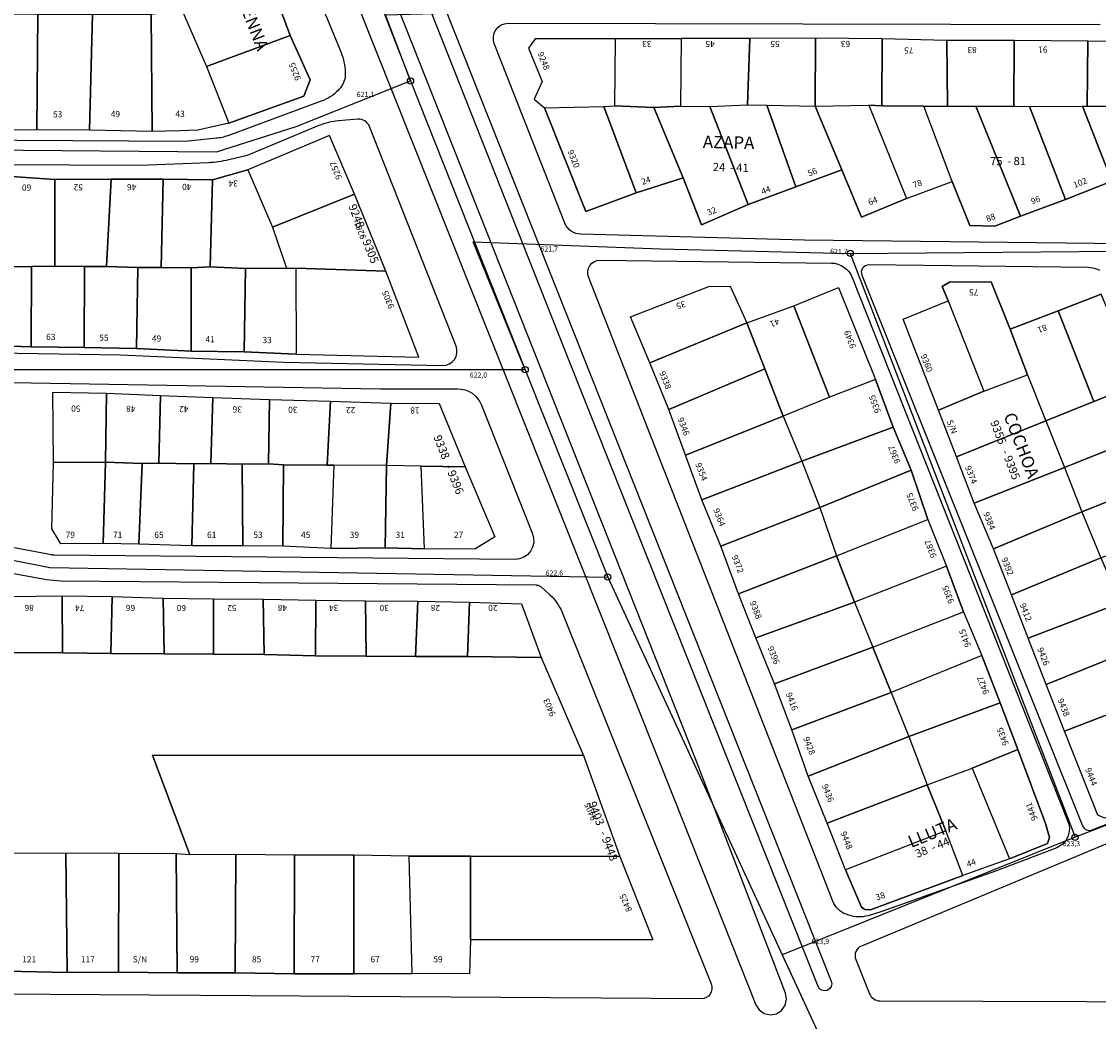
# Model space of a CAD drawing. Extents: x 349900 to 358900, y 6284200 to 6293338.
# Drawn here: x 352309 to 352572, y 6287361 to 6287605 of the extents above; entities that cross this region are included whole.
import ezdxf

# ---------------------------------------------------------------- set-up
doc = ezdxf.new("R2010")
doc.units = 0
doc.header["$MEASUREMENT"] = 0
doc.layers.get('0').update_dxf_attribs({"linetype": 'CONTINUOUS'})
for name, color, linetype in [('1010', 7, 'CONTINUOUS'), ('1400', 7, 'CONTINUOUS'), ('1500', 7, 'CONTINUOUS'), ('2000', 7, 'CONTINUOUS'), ('2510', 7, 'CONTINUOUS'), ('LIMITE_PREDIAL', 7, 'CONTINUOUS')]:
    doc.layers.add(name, color=color, linetype=linetype)

msp = doc.modelspace()

# ---------------------------------------------------------------- linework, layer by layer
at = {"color": 10}
for points in [[(352378, 6287657.7), (352404.1, 6287590.75)], [(352404.1, 6287590.75), (352398, 6287606.88), (352437.05, 6287607.9), (352571.65, 6287608.93)], [(352159.21, 6287577.94), (352165.45, 6287574.47), (352243.79, 6287574.47), (352356.8, 6287573.43), (352376.21, 6287579.67), (352404.1, 6287590.75)], [(352404.1, 6287590.75), (352432.03, 6287520.35)], [(352432.03, 6287520.35), (352419.34, 6287551.54), (352465, 6287549.83), (352511.24, 6287548.69)], [(352511.24, 6287548.69), (352576.31, 6287549.26)], [(352511.24, 6287548.69), (352566.01, 6287406.38)], [(352432.03, 6287520.35), (352291.77, 6287520.35), (352212.82, 6287521.59), (352124.34, 6287520.01)], [(352432.03, 6287520.35), (352452.14, 6287469.81)], [(352169.16, 6287479.17), (352284.23, 6287478.5), (352316.2, 6287472.11), (352452.14, 6287469.81)], [(352452.14, 6287469.81), (352503.07, 6287359.43)], [(352627.76, 6287416.44), (352622.85, 6287428.14), (352566.01, 6287406.38)], [(352566.01, 6287406.38), (352494.62, 6287377.74), (352503.07, 6287359.43)]]:
    msp.add_lwpolyline(points, dxfattribs=at)
at = {"layer": '1400', "color": 2}
for points in [[(352299.9, 6287634.45), (352313.7, 6287634.35), (352327.1, 6287634.25), (352337.4, 6287635.75), (352358.4, 6287644.25), (352363.8, 6287630.25), (352369.6, 6287615.85), (352374.8, 6287601.85), (352379.6, 6287591.05), (352378.1, 6287587.05), (352359.8, 6287580.45), (352352.3, 6287578.75), (352347.9, 6287578.55), (352341.1, 6287578.45), (352325.9, 6287578.75), (352313, 6287578.85), (352299.3, 6287578.75)], [(352583.6, 6287600.2), (352569.1, 6287600.4), (352551.2, 6287600.6), (352534.8, 6287600.6), (352519, 6287601), (352502.8, 6287601.2), (352486.8, 6287601.1), (352470, 6287601.1), (352454, 6287601), (352434.5, 6287601), (352432.8, 6287598.7), (352436.2, 6287590.6), (352434.2, 6287586.3), (352436.7, 6287584.2), (352446.8, 6287558.9), (352459.1, 6287563.5), (352470.5, 6287567.1), (352475, 6287555.7), (352486.4, 6287560.6), (352498, 6287564.9), (352509.18, 6287569.05), (352514, 6287557.5)], [(352299.05, 6287526.3), (352311.65, 6287525.9), (352324.55, 6287525.8), (352337.35, 6287525.5), (352350.65, 6287524.9), (352363.55, 6287524.7), (352376.25, 6287524.1), (352406.15, 6287523.4), (352398.05, 6287544.4), (352390.45, 6287563.1), (352384.35, 6287577.4), (352364.45, 6287569.1), (352355.85, 6287566.6), (352343.85, 6287566.8), (352331.15, 6287566.8), (352317.45, 6287566.7), (352305.75, 6287567.5)], [(352514, 6287557.5), (352524.9, 6287562.1), (352536.1, 6287566.2), (352540.4, 6287555.5), (352546.5, 6287555.3), (352552.7, 6287557.8), (352563.7, 6287561.8), (352575, 6287566.3)], [(352559, 6287443.6), (352554.6, 6287454.9), (352550.5, 6287465.5), (352546.1, 6287476.7), (352541.4, 6287487.8), (352537.1, 6287499.1), (352532.7, 6287510.5), (352524.1, 6287532.7), (352535.1, 6287537.1), (352533.6, 6287540.6), (352535.4, 6287541.7), (352545.6, 6287541.8), (352550.2, 6287530.2), (352561.9, 6287534.7), (352572.4, 6287538.8)], [(352457.7, 6287533.25), (352476.8, 6287540.65), (352482, 6287540.75), (352486, 6287531.75), (352497.5, 6287535.95), (352508.4, 6287540.35), (352517.4, 6287517.95), (352521.7, 6287506.35), (352526.1, 6287495.85), (352530.1, 6287483.85), (352534.7, 6287472.45), (352538.8, 6287461.35), (352543.3, 6287450.65), (352547.8, 6287439.15), (352552.1, 6287427.75), (352558.8, 6287409.75), (352559.8, 6287406.35), (352559.3, 6287404.85), (352550, 6287401.15), (352538.7, 6287397.05), (352516.2, 6287388.65), (352514.8, 6287388.75), (352514, 6287389.35), (352510.1, 6287398.45), (352505.6, 6287409.85), (352501, 6287421.25), (352497, 6287432.55), (352492.8, 6287443.75), (352488.2, 6287454.95), (352484, 6287465.75), (352479.7, 6287477.35), (352475.1, 6287488.65), (352471.1, 6287499.55), (352467, 6287510.65), (352462.4, 6287522.05), (352457.7, 6287533.25)], [(352316.9, 6287514.9), (352330, 6287514.6), (352343.2, 6287514.1), (352355.9, 6287513.6), (352369.7, 6287513.1), (352384.6, 6287512.7), (352399.3, 6287512.2), (352411.1, 6287512.1), (352417.4, 6287496.7), (352424.6, 6287479.6), (352419.8, 6287476.6), (352407.5, 6287476.7), (352397.9, 6287476.9), (352384.7, 6287476.8), (352373, 6287477.3), (352363.2, 6287477.4), (352350.8, 6287477.4), (352337.9, 6287477.8), (352329.2, 6287478), (352318.9, 6287477.9), (352316.7, 6287481.6), (352317.1, 6287497.7), (352316.9, 6287514.9)], [(352306.5, 6287465.1), (352319.2, 6287465.2), (352331.4, 6287465.1), (352343.8, 6287464.7), (352356.1, 6287464.5), (352368.2, 6287464.4), (352381, 6287464.2), (352393.1, 6287464), (352405.9, 6287463.9), (352418.5, 6287463.7), (352431.1, 6287463.3), (352435.9, 6287450.2), (352446.2, 6287426.3), (352455.1, 6287401.7), (352463.1, 6287381.4), (352418.7, 6287381.4), (352418.5, 6287373.1), (352404.5, 6287373.2), (352390.3, 6287373.1), (352375.7, 6287373.1), (352361.4, 6287373.3), (352347.2, 6287373.3), (352332.9, 6287373.5), (352320.4, 6287373.4), (352305.6, 6287373.7)], [(352573.3, 6287411), (352571.6, 6287411.8), (352563.4, 6287432.2), (352559, 6287443.6)]]:
    msp.add_lwpolyline(points, dxfattribs=at)
at = {"layer": '1500'}
for centre in [(352404.09, 6287590.75), (352511.23, 6287548.69), (352432.02, 6287520.35), (352452.13, 6287469.81), (352566, 6287406.38)]:
    msp.add_circle(centre, 0.759, dxfattribs=at)
at = {"layer": '2000', "color": 1}
for points in [[(352473.55, 6287425.5), (352339.15, 6287764.9), (352337.61, 6287767.5), (352335.58, 6287768.67), (352333.68, 6287769.13), (352332.18, 6287769.2), (352330.81, 6287769.11), (352329.25, 6287768.72), (352328.36, 6287767.34), (352328.61, 6287765.02), (352330.89, 6287761.21), (352331.94, 6287758.03), (352468.25, 6287415.9), (352488.22, 6287365.54), (352489.04, 6287364.28), (352490.28, 6287363.42), (352491.75, 6287363.1), (352493.24, 6287363.36), (352494.51, 6287364.17), (352495.37, 6287365.41), (352495.7, 6287366.88), (352495.45, 6287368.37), (352473.55, 6287425.5)], [(352506.61, 6287371.3), (352506.73, 6287370.64), (352506.59, 6287369.98), (352506.21, 6287369.43), (352505.64, 6287369.06), (352504.98, 6287368.94), (352504.32, 6287369.08), (352503.77, 6287369.46), (352503.4, 6287370.03), (352442.9, 6287522.1), (352358.4, 6287735.9), (352348.9, 6287759.5), (352348.78, 6287760.17), (352348.92, 6287760.83), (352349.3, 6287761.39), (352349.87, 6287761.76), (352350.54, 6287761.88), (352351.2, 6287761.74), (352351.76, 6287761.36), (352352.13, 6287760.79), (352506.61, 6287371.3)], [(352367, 6287646.75), (352386.95, 6287598.26), (352387.17, 6287597.68), (352387.38, 6287597.1), (352387.56, 6287596.5), (352387.72, 6287595.91), (352387.85, 6287595.3), (352387.97, 6287594.69), (352388.06, 6287594.08), (352388.13, 6287593.46), (352388.17, 6287592.94), (352388.2, 6287592.35), (352388.15, 6287591.77), (352388.05, 6287591.19), (352387.88, 6287590.63), (352387.66, 6287590.09), (352387.38, 6287589.58), (352387.04, 6287589.1), (352386.66, 6287588.66), (352386.44, 6287588.44), (352386, 6287588.01), (352385.54, 6287587.61), (352385.05, 6287587.23), (352384.55, 6287586.88), (352384.02, 6287586.56), (352383.48, 6287586.27), (352382.92, 6287586.01), (352382.35, 6287585.79), (352359.56, 6287577.39), (352359.22, 6287577.27), (352358.88, 6287577.17), (352358.54, 6287577.07), (352358.2, 6287576.99), (352357.85, 6287576.91), (352357.5, 6287576.85), (352357.15, 6287576.79), (352356.8, 6287576.75), (352349.2, 6287575.95), (352171.7, 6287577.05)], [(352690.8, 6287549.73), (352500.1, 6287551.9), (352445.59, 6287553.37), (352444.97, 6287553.43), (352444.36, 6287553.59), (352443.78, 6287553.83), (352443.24, 6287554.15), (352442.75, 6287554.55), (352442.32, 6287555.01), (352441.97, 6287555.53), (352441.7, 6287556.1), (352424.51, 6287599.83), (352424.28, 6287600.68), (352424.28, 6287601.57), (352424.48, 6287602.43), (352424.89, 6287603.21), (352425.47, 6287603.88), (352426.2, 6287604.38), (352427.02, 6287604.69), (352427.9, 6287604.8), (352571.6, 6287604.51), (352572.14, 6287604.55)], [(352147.75, 6287527), (352333.45, 6287524), (352373.25, 6287522.2), (352411.95, 6287521.4), (352412.78, 6287521.49), (352413.57, 6287521.77), (352414.26, 6287522.24), (352414.82, 6287522.86), (352415.21, 6287523.6), (352415.41, 6287524.41), (352415.4, 6287525.25), (352415.2, 6287526.06), (352394.1, 6287579.63), (352393.9, 6287580.03), (352393.64, 6287580.4), (352393.33, 6287580.72), (352392.97, 6287580.99), (352392.57, 6287581.19), (352392.14, 6287581.33), (352391.7, 6287581.4), (352391.25, 6287581.4), (352386.54, 6287581.01), (352385.92, 6287580.94), (352385.31, 6287580.86), (352384.7, 6287580.75), (352384.1, 6287580.61), (352383.5, 6287580.45), (352382.9, 6287580.27), (352382.32, 6287580.07), (352381.74, 6287579.84), (352364.25, 6287572.6), (352359.78, 6287571.5), (352359.17, 6287571.36), (352358.56, 6287571.23), (352357.95, 6287571.12), (352357.33, 6287571.02), (352356.71, 6287570.94), (352356.1, 6287570.88), (352355.47, 6287570.83), (352354.85, 6287570.8), (352338.15, 6287570.1), (352166.65, 6287570.9)], [(352546.6, 6287398.08), (352518.9, 6287388.25), (352515.6, 6287387.26), (352515.01, 6287387.12), (352514.42, 6287387.01), (352513.81, 6287386.96), (352513.21, 6287386.95), (352512.61, 6287386.99), (352512.01, 6287387.08), (352511.42, 6287387.21), (352510.85, 6287387.39), (352510.25, 6287387.61), (352509.71, 6287387.83), (352509.2, 6287388.12), (352508.72, 6287388.45), (352508.28, 6287388.84), (352507.88, 6287389.27), (352507.53, 6287389.74), (352507.23, 6287390.24), (352506.99, 6287390.78), (352447.48, 6287542.98), (352447.3, 6287543.68), (352447.3, 6287544.41), (352447.47, 6287545.12), (352447.81, 6287545.76), (352448.29, 6287546.31), (352448.89, 6287546.72), (352449.58, 6287546.97), (352450.3, 6287547.05), (352506.63, 6287546.35), (352507.44, 6287546.28), (352508.24, 6287546.09), (352508.99, 6287545.78), (352509.7, 6287545.37), (352510.33, 6287544.86), (352510.89, 6287544.26), (352511.35, 6287543.59), (352511.7, 6287542.85), (352564.29, 6287410.22), (352564.55, 6287409.29), (352564.63, 6287408.33), (352564.53, 6287407.38), (352564.24, 6287406.46), (352563.78, 6287405.61), (352563.17, 6287404.87), (352562.42, 6287404.26), (352561.58, 6287403.81), (352546.6, 6287398.08)], [(352572.05, 6287544.5), (352571.52, 6287544.76), (352570.96, 6287544.96), (352570.38, 6287545.1), (352569.79, 6287545.2), (352569.2, 6287545.23), (352515.8, 6287545.9), (352515.35, 6287545.85), (352514.92, 6287545.69), (352514.55, 6287545.44), (352514.25, 6287545.1), (352514.04, 6287544.69), (352513.93, 6287544.25), (352513.94, 6287543.8), (352514.06, 6287543.36), (352567.8, 6287409.2), (352567.97, 6287408.88), (352568.19, 6287408.6), (352568.47, 6287408.36), (352568.79, 6287408.19), (352569.13, 6287408.08), (352569.49, 6287408.04), (352569.85, 6287408.06), (352570.2, 6287408.16), (352618.2, 6287427.1)], [(352174.5, 6287519.5), (352396.8, 6287515.7), (352415.51, 6287515.7), (352416.45, 6287515.63), (352417.37, 6287515.42), (352418.25, 6287515.08), (352419.07, 6287514.61), (352419.81, 6287514.02), (352420.45, 6287513.33), (352420.99, 6287512.55), (352421.4, 6287511.7), (352433.81, 6287480.38), (352434.09, 6287479.29), (352434.1, 6287478.17), (352433.84, 6287477.08), (352433.32, 6287476.09), (352432.58, 6287475.25), (352431.66, 6287474.62), (352430.61, 6287474.23), (352429.5, 6287474.1), (352317.25, 6287475.14), (352317.17, 6287475.14), (352317.09, 6287475.14), (352317.01, 6287475.15), (352316.93, 6287475.15), (352316.84, 6287475.16), (352316.76, 6287475.17), (352316.68, 6287475.19), (352316.6, 6287475.2), (352284.5, 6287481.2)], [(352284, 6287475), (352315.4, 6287469.2), (352318.8, 6287468.9), (352434.69, 6287467.87), (352434.85, 6287467.86), (352435.02, 6287467.84), (352435.18, 6287467.8), (352435.34, 6287467.75), (352435.49, 6287467.68), (352435.63, 6287467.6), (352435.77, 6287467.51), (352435.9, 6287467.4), (352438.14, 6287465.37), (352438.59, 6287464.95), (352439.01, 6287464.5), (352439.4, 6287464.03), (352439.77, 6287463.54), (352440.1, 6287463.02), (352440.41, 6287462.49), (352440.69, 6287461.94), (352440.93, 6287461.38), (352477.36, 6287370.61), (352477.52, 6287369.99), (352477.53, 6287369.35), (352477.38, 6287368.72), (352477.09, 6287368.15), (352476.67, 6287367.67), (352476.14, 6287367.3), (352475.54, 6287367.07), (352474.9, 6287367), (351974.5, 6287370.3)], [(352619.26, 6287423.79), (352513.96, 6287379.86)], [(352513.96, 6287379.86), (352513.52, 6287379.63), (352513.14, 6287379.32), (352512.83, 6287378.94), (352512.6, 6287378.5), (352512.45, 6287378.03), (352512.4, 6287377.54), (352512.44, 6287377.05), (352512.58, 6287376.58), (352515.95, 6287368.2), (352516.13, 6287367.84), (352516.35, 6287367.51), (352516.63, 6287367.22), (352516.94, 6287366.97), (352517.28, 6287366.77), (352517.66, 6287366.63), (352518.05, 6287366.54), (352518.44, 6287366.51), (352644.45, 6287366.1)]]:
    msp.add_lwpolyline(points, dxfattribs=at)
at = {"layer": 'LIMITE_PREDIAL', "color": 4}
for points in [[(352348.4, 6287608.05), (352354.4, 6287594.25), (352374.8, 6287601.85), (352369.6, 6287615.85), (352348.4, 6287608.05)], [(352299.5, 6287607.15), (352313.3, 6287607.05), (352313, 6287578.85), (352299.3, 6287578.75), (352299.5, 6287607.15)], [(352313.3, 6287607.05), (352326.6, 6287607.05), (352325.9, 6287578.75), (352313, 6287578.85), (352313.3, 6287607.05)], [(352326.6, 6287607.05), (352340.9, 6287607.05), (352341.1, 6287578.45), (352325.9, 6287578.75), (352326.6, 6287607.05)], [(352340.9, 6287607.05), (352348.4, 6287608.05), (352354.4, 6287594.25), (352359.8, 6287580.45), (352352.3, 6287578.75), (352347.9, 6287578.55), (352341.1, 6287578.45), (352340.9, 6287607.05)], [(352354.4, 6287594.25), (352359.8, 6287580.45), (352378.1, 6287587.05), (352379.6, 6287591.05), (352374.8, 6287601.85), (352354.4, 6287594.25)], [(352454, 6287601), (352434.5, 6287601), (352432.8, 6287598.7), (352436.2, 6287590.6), (352434.2, 6287586.3), (352436.7, 6287584.2), (352451.2, 6287584.5), (352453.9, 6287584.7), (352454, 6287601)], [(352454, 6287601), (352470, 6287601.1), (352469.9, 6287584.6), (352463.4, 6287584.3), (352453.9, 6287584.7), (352454, 6287601)], [(352486.8, 6287601.1), (352470, 6287601.1), (352469.9, 6287584.6), (352477, 6287584.5), (352486.2, 6287584.9), (352486.8, 6287601.1)], [(352486.8, 6287601.1), (352486.2, 6287584.9), (352490.9, 6287584.8), (352502.7, 6287584.6), (352502.8, 6287601.2), (352486.8, 6287601.1)], [(352502.8, 6287601.2), (352502.7, 6287584.6), (352515.8, 6287584.8), (352518.9, 6287584.7), (352519, 6287601), (352502.8, 6287601.2)], [(352519, 6287601), (352518.9, 6287584.7), (352529.2, 6287584.6), (352534.9, 6287584.6), (352534.8, 6287600.6), (352519, 6287601)], [(352534.8, 6287600.6), (352534.9, 6287584.6), (352551.1, 6287584.6), (352551.2, 6287600.6), (352534.8, 6287600.6)], [(352551.2, 6287600.6), (352551.1, 6287584.6), (352554.9, 6287584.5), (352567.8, 6287584.6), (352569, 6287584.6), (352569.1, 6287600.4), (352551.2, 6287600.6)], [(352569.1, 6287600.4), (352569, 6287584.6), (352580.7, 6287584.6), (352583.5, 6287584.5), (352583.6, 6287600.2), (352569.1, 6287600.4)], [(352436.7, 6287584.2), (352451.2, 6287584.5), (352459.1, 6287563.5), (352446.8, 6287558.9), (352436.7, 6287584.2)], [(352451.2, 6287584.5), (352453.9, 6287584.7), (352463.4, 6287584.3), (352470.5, 6287567.1), (352459.1, 6287563.5), (352451.2, 6287584.5)], [(352463.4, 6287584.3), (352469.9, 6287584.6), (352477, 6287584.5), (352486.4, 6287560.6), (352475, 6287555.7), (352470.5, 6287567.1), (352463.4, 6287584.3)], [(352477, 6287584.5), (352486.2, 6287584.9), (352490.9, 6287584.8), (352498, 6287564.9), (352486.4, 6287560.6), (352477, 6287584.5)], [(352490.9, 6287584.8), (352502.7, 6287584.6), (352509.18, 6287569.05), (352498, 6287564.9), (352490.9, 6287584.8)], [(352502.7, 6287584.6), (352515.8, 6287584.8), (352524.9, 6287562.1), (352514, 6287557.5), (352509.18, 6287569.05), (352502.7, 6287584.6)], [(352529.2, 6287584.6), (352518.9, 6287584.7), (352515.8, 6287584.8), (352524.9, 6287562.1), (352536.1, 6287566.2), (352529.2, 6287584.6)], [(352536.1, 6287566.2), (352529.2, 6287584.6), (352541.8, 6287584.6), (352552.7, 6287557.8), (352546.5, 6287555.3), (352540.4, 6287555.5), (352536.1, 6287566.2)], [(352552.7, 6287557.8), (352541.8, 6287584.6), (352551.1, 6287584.6), (352554.9, 6287584.5), (352563.7, 6287561.8), (352552.7, 6287557.8)], [(352563.7, 6287561.8), (352554.9, 6287584.5), (352567.8, 6287584.6), (352575, 6287566.3), (352563.7, 6287561.8)], [(352579.7, 6287554.3), (352575, 6287566.3), (352567.8, 6287584.6), (352580.7, 6287584.6), (352591, 6287558), (352579.7, 6287554.3)], [(352364.45, 6287569.1), (352370.45, 6287555.1), (352390.45, 6287563.1), (352384.35, 6287577.4), (352364.45, 6287569.1)], [(352305.75, 6287567.5), (352317.45, 6287566.7), (352317.45, 6287545.6), (352311.75, 6287545.5), (352305.55, 6287545.4), (352305.75, 6287567.5)], [(352355.85, 6287566.6), (352364.45, 6287569.1), (352370.45, 6287555.1), (352373.85, 6287545.1), (352363.85, 6287545), (352355.25, 6287545.4), (352355.85, 6287566.6)], [(352317.45, 6287566.7), (352331.15, 6287566.8), (352330.05, 6287545.5), (352324.65, 6287545.5), (352317.45, 6287545.6), (352317.45, 6287566.7)], [(352331.15, 6287566.8), (352343.85, 6287566.8), (352343.35, 6287545.3), (352337.65, 6287545.3), (352330.05, 6287545.5), (352331.15, 6287566.8)], [(352343.85, 6287566.8), (352355.85, 6287566.6), (352355.25, 6287545.4), (352350.65, 6287545.2), (352343.35, 6287545.3), (352343.85, 6287566.8)], [(352370.45, 6287555.1), (352373.85, 6287545.1), (352376.15, 6287545.1), (352398.05, 6287544.4), (352390.45, 6287563.1), (352370.45, 6287555.1)], [(352299.25, 6287545.8), (352305.55, 6287545.4), (352311.75, 6287545.5), (352311.65, 6287525.9), (352299.05, 6287526.3), (352299.25, 6287545.8)], [(352311.75, 6287545.5), (352317.45, 6287545.6), (352324.65, 6287545.5), (352324.55, 6287525.8), (352311.65, 6287525.9), (352311.75, 6287545.5)], [(352324.65, 6287545.5), (352330.05, 6287545.5), (352337.65, 6287545.3), (352337.35, 6287525.5), (352324.55, 6287525.8), (352324.65, 6287545.5)], [(352337.65, 6287545.3), (352343.35, 6287545.3), (352350.65, 6287545.2), (352350.65, 6287524.9), (352337.35, 6287525.5), (352337.65, 6287545.3)], [(352350.65, 6287545.2), (352355.25, 6287545.4), (352363.85, 6287545), (352363.55, 6287524.7), (352350.65, 6287524.9), (352350.65, 6287545.2)], [(352363.85, 6287545), (352373.85, 6287545.1), (352376.15, 6287545.1), (352376.25, 6287524.1), (352363.55, 6287524.7), (352363.85, 6287545)], [(352376.15, 6287545.1), (352376.25, 6287524.1), (352406.15, 6287523.4), (352398.05, 6287544.4), (352376.15, 6287545.1)], [(352533.6, 6287540.6), (352535.1, 6287537.1), (352543.8, 6287515.1), (352554.4, 6287519.1), (352550.2, 6287530.2), (352545.6, 6287541.8), (352535.4, 6287541.7), (352533.6, 6287540.6)], [(352486, 6287531.75), (352462.4, 6287522.05), (352457.7, 6287533.25), (352476.8, 6287540.65), (352482, 6287540.75), (352486, 6287531.75)], [(352497.5, 6287535.95), (352508.4, 6287540.35), (352517.4, 6287517.95), (352506.2, 6287513.65), (352497.5, 6287535.95)], [(352572.4, 6287538.8), (352561.9, 6287534.7), (352570.6, 6287512.6), (352581.5, 6287516.9), (352572.4, 6287538.8)], [(352486, 6287531.75), (352497.5, 6287535.95), (352506.2, 6287513.65), (352494.9, 6287509.05), (352490.4, 6287520.55), (352486, 6287531.75)], [(352524.1, 6287532.7), (352535.1, 6287537.1), (352543.8, 6287515.1), (352532.7, 6287510.5), (352524.1, 6287532.7)], [(352550.2, 6287530.2), (352554.4, 6287519.1), (352558.9, 6287507.9), (352570.6, 6287512.6), (352561.9, 6287534.7), (352550.2, 6287530.2)], [(352486, 6287531.75), (352490.4, 6287520.55), (352467, 6287510.65), (352462.4, 6287522.05), (352486, 6287531.75)], [(352490.4, 6287520.55), (352494.9, 6287509.05), (352471.1, 6287499.55), (352467, 6287510.65), (352490.4, 6287520.55)], [(352494.9, 6287509.05), (352499.4, 6287498.05), (352521.7, 6287506.35), (352517.4, 6287517.95), (352506.2, 6287513.65), (352494.9, 6287509.05)], [(352532.7, 6287510.5), (352543.8, 6287515.1), (352554.4, 6287519.1), (352558.9, 6287507.9), (352537.1, 6287499.1), (352532.7, 6287510.5)], [(352316.9, 6287514.9), (352330, 6287514.6), (352329.8, 6287497.8), (352317.1, 6287497.7), (352316.9, 6287514.9)], [(352581.5, 6287516.9), (352570.6, 6287512.6), (352558.9, 6287507.9), (352563.4, 6287496.5), (352586.1, 6287505.6), (352581.5, 6287516.9)], [(352330, 6287514.6), (352343.2, 6287514.1), (352342.8, 6287497.6), (352338.7, 6287497.5), (352329.8, 6287497.8), (352330, 6287514.6)], [(352343.2, 6287514.1), (352355.9, 6287513.6), (352355.4, 6287497.5), (352351.3, 6287497.4), (352342.8, 6287497.6), (352343.2, 6287514.1)], [(352355.9, 6287513.6), (352369.7, 6287513.1), (352369.5, 6287497.4), (352363.1, 6287497.3), (352355.4, 6287497.5), (352355.9, 6287513.6)], [(352369.7, 6287513.1), (352384.6, 6287512.7), (352383.8, 6287497.1), (352373.1, 6287497.2), (352369.5, 6287497.4), (352369.7, 6287513.1)], [(352384.6, 6287512.7), (352399.3, 6287512.2), (352398.2, 6287497), (352385.4, 6287497.1), (352383.8, 6287497.1), (352384.6, 6287512.7)], [(352399.3, 6287512.2), (352411.1, 6287512.1), (352417.4, 6287496.7), (352406.7, 6287496.8), (352398.2, 6287497), (352399.3, 6287512.2)], [(352494.9, 6287509.05), (352499.4, 6287498.05), (352475.1, 6287488.65), (352471.1, 6287499.55), (352494.9, 6287509.05)], [(352537.1, 6287499.1), (352558.9, 6287507.9), (352563.4, 6287496.5), (352541.4, 6287487.8), (352537.1, 6287499.1)], [(352499.4, 6287498.05), (352503.8, 6287486.75), (352526.1, 6287495.85), (352521.7, 6287506.35), (352499.4, 6287498.05)], [(352586.1, 6287505.6), (352563.4, 6287496.5), (352567.7, 6287485.7), (352590.5, 6287494.8), (352586.1, 6287505.6)], [(352317.1, 6287497.7), (352329.8, 6287497.8), (352329.2, 6287478), (352318.9, 6287477.9), (352316.7, 6287481.6), (352317.1, 6287497.7)], [(352329.8, 6287497.8), (352338.7, 6287497.5), (352337.9, 6287477.8), (352329.2, 6287478), (352329.8, 6287497.8)], [(352338.7, 6287497.5), (352342.8, 6287497.6), (352351.3, 6287497.4), (352350.8, 6287477.4), (352337.9, 6287477.8), (352338.7, 6287497.5)], [(352351.3, 6287497.4), (352355.4, 6287497.5), (352363.1, 6287497.3), (352363.2, 6287477.4), (352350.8, 6287477.4), (352351.3, 6287497.4)], [(352363.1, 6287497.3), (352369.5, 6287497.4), (352373.1, 6287497.2), (352373, 6287477.3), (352363.2, 6287477.4), (352363.1, 6287497.3)], [(352373.1, 6287497.2), (352383.8, 6287497.1), (352385.4, 6287497.1), (352384.7, 6287476.8), (352373, 6287477.3), (352373.1, 6287497.2)], [(352384.7, 6287476.8), (352397.9, 6287476.9), (352398.2, 6287497), (352385.4, 6287497.1), (352384.7, 6287476.8)], [(352397.9, 6287476.9), (352407.5, 6287476.7), (352406.7, 6287496.8), (352398.2, 6287497), (352397.9, 6287476.9)], [(352406.7, 6287496.8), (352417.4, 6287496.7), (352424.6, 6287479.6), (352419.8, 6287476.6), (352407.5, 6287476.7), (352406.7, 6287496.8)], [(352499.4, 6287498.05), (352503.8, 6287486.75), (352479.7, 6287477.35), (352475.1, 6287488.65), (352499.4, 6287498.05)], [(352541.4, 6287487.8), (352563.4, 6287496.5), (352567.7, 6287485.7), (352546.1, 6287476.7), (352541.4, 6287487.8)], [(352526.1, 6287495.85), (352503.8, 6287486.75), (352507.9, 6287474.95), (352530.1, 6287483.85), (352526.1, 6287495.85)], [(352590.5, 6287494.8), (352567.7, 6287485.7), (352572.3, 6287474.5), (352595.1, 6287483.3), (352590.5, 6287494.8)], [(352503.8, 6287486.75), (352507.9, 6287474.95), (352484, 6287465.75), (352479.7, 6287477.35), (352503.8, 6287486.75)], [(352507.9, 6287474.95), (352530.1, 6287483.85), (352534.7, 6287472.45), (352512.3, 6287463.65), (352507.9, 6287474.95)], [(352546.1, 6287476.7), (352567.7, 6287485.7), (352572.3, 6287474.5), (352550.5, 6287465.5), (352546.1, 6287476.7)], [(352507.9, 6287474.95), (352512.3, 6287463.65), (352488.2, 6287454.95), (352484, 6287465.75), (352507.9, 6287474.95)], [(352550.5, 6287465.5), (352572.3, 6287474.5), (352577.1, 6287463.5), (352554.6, 6287454.9), (352550.5, 6287465.5)], [(352534.7, 6287472.45), (352512.3, 6287463.65), (352516.7, 6287452.75), (352538.8, 6287461.35), (352534.7, 6287472.45)], [(352306.5, 6287465.1), (352319.2, 6287465.2), (352319.3, 6287451.3), (352306.8, 6287451.4), (352306.5, 6287465.1)], [(352319.2, 6287465.2), (352331.4, 6287465.1), (352331.1, 6287451.2), (352319.3, 6287451.3), (352319.2, 6287465.2)], [(352331.4, 6287465.1), (352343.8, 6287464.7), (352344.1, 6287451.1), (352331.1, 6287451.2), (352331.4, 6287465.1)], [(352343.8, 6287464.7), (352356.1, 6287464.5), (352356.1, 6287451), (352344.1, 6287451.1), (352343.8, 6287464.7)], [(352356.1, 6287464.5), (352368.2, 6287464.4), (352368.4, 6287450.9), (352356.1, 6287451), (352356.1, 6287464.5)], [(352368.2, 6287464.4), (352381, 6287464.2), (352380.9, 6287450.6), (352368.4, 6287450.9), (352368.2, 6287464.4)], [(352381, 6287464.2), (352393.1, 6287464), (352393.3, 6287450.5), (352380.9, 6287450.6), (352381, 6287464.2)], [(352393.1, 6287464), (352405.9, 6287463.9), (352405.3, 6287450.4), (352393.3, 6287450.5), (352393.1, 6287464)], [(352405.9, 6287463.9), (352418.5, 6287463.7), (352418, 6287450.4), (352405.3, 6287450.4), (352405.9, 6287463.9)], [(352418.5, 6287463.7), (352431.1, 6287463.3), (352435.9, 6287450.2), (352418, 6287450.4), (352418.5, 6287463.7)], [(352512.3, 6287463.65), (352516.7, 6287452.75), (352492.8, 6287443.75), (352488.2, 6287454.95), (352512.3, 6287463.65)], [(352554.6, 6287454.9), (352577.1, 6287463.5), (352581.3, 6287452.6), (352559, 6287443.6), (352554.6, 6287454.9)], [(352516.7, 6287452.75), (352538.8, 6287461.35), (352543.3, 6287450.65), (352521.2, 6287441.65), (352516.7, 6287452.75)], [(352516.7, 6287452.75), (352521.2, 6287441.65), (352497, 6287432.55), (352492.8, 6287443.75), (352516.7, 6287452.75)], [(352559, 6287443.6), (352581.3, 6287452.6), (352585.9, 6287441), (352574.4, 6287436.5), (352563.4, 6287432.2), (352559, 6287443.6)], [(352306.8, 6287451.4), (352319.3, 6287451.3), (352331.1, 6287451.2), (352344.1, 6287451.1), (352356.1, 6287451), (352368.4, 6287450.9), (352380.9, 6287450.6), (352393.3, 6287450.5), (352405.3, 6287450.4), (352418, 6287450.4), (352435.9, 6287450.2), (352446.2, 6287426.3), (352341.2, 6287426.4), (352350.3, 6287402.1), (352347, 6287402.3), (352333, 6287402.4), (352320.1, 6287402.5), (352305.8, 6287402.4)], [(352543.3, 6287450.65), (352521.2, 6287441.65), (352525.5, 6287430.95), (352547.8, 6287439.15), (352543.3, 6287450.65)], [(352521.2, 6287441.65), (352525.5, 6287430.95), (352501, 6287421.25), (352497, 6287432.55), (352521.2, 6287441.65)], [(352547.8, 6287439.15), (352525.5, 6287430.95), (352530, 6287419.15), (352540.9, 6287423.25), (352552.1, 6287427.75), (352547.8, 6287439.15)], [(352563.4, 6287432.2), (352574.4, 6287436.5), (352583.1, 6287414.9), (352573.3, 6287411), (352571.6, 6287411.8), (352563.4, 6287432.2)], [(352501, 6287421.25), (352525.5, 6287430.95), (352530, 6287419.15), (352505.6, 6287409.85), (352501, 6287421.25)], [(352446.2, 6287426.3), (352455.1, 6287401.7), (352418.7, 6287401.8), (352403.8, 6287401.8), (352390.3, 6287402), (352388.3, 6287402), (352375.8, 6287402), (352361.5, 6287402.2), (352350.3, 6287402.1), (352341.2, 6287426.4), (352446.2, 6287426.3)], [(352552.1, 6287427.75), (352540.9, 6287423.25), (352550, 6287401.15), (352559.3, 6287404.85), (352559.8, 6287406.35), (352558.8, 6287409.75), (352552.1, 6287427.75)], [(352538.7, 6287397.05), (352534.5, 6287407.95), (352530, 6287419.15), (352540.9, 6287423.25), (352550, 6287401.15), (352538.7, 6287397.05)], [(352505.6, 6287409.85), (352530, 6287419.15), (352534.5, 6287407.95), (352510.1, 6287398.45), (352505.6, 6287409.85)], [(352510.1, 6287398.45), (352514, 6287389.35), (352514.8, 6287388.75), (352516.2, 6287388.65), (352538.7, 6287397.05), (352534.5, 6287407.95), (352510.1, 6287398.45)], [(352305.8, 6287402.4), (352305.6, 6287373.7), (352320.4, 6287373.4), (352320.1, 6287402.5), (352305.8, 6287402.4)], [(352320.1, 6287402.5), (352320.4, 6287373.4), (352332.9, 6287373.5), (352333, 6287402.4), (352320.1, 6287402.5)], [(352333, 6287402.4), (352332.9, 6287373.5), (352347.2, 6287373.3), (352347, 6287402.3), (352333, 6287402.4)], [(352347, 6287402.3), (352347.2, 6287373.3), (352361.4, 6287373.3), (352361.5, 6287402.2), (352350.3, 6287402.1), (352347, 6287402.3)], [(352361.5, 6287402.2), (352361.4, 6287373.3), (352375.7, 6287373.1), (352375.8, 6287402), (352361.5, 6287402.2)], [(352375.8, 6287402), (352375.7, 6287373.1), (352390.3, 6287373.1), (352390.3, 6287402), (352375.8, 6287402)], [(352390.3, 6287402), (352390.3, 6287373.1), (352404.5, 6287373.2), (352403.8, 6287401.8), (352390.3, 6287402)], [(352403.8, 6287401.8), (352418.7, 6287401.8), (352418.7, 6287381.4), (352418.5, 6287373.1), (352404.5, 6287373.2), (352403.8, 6287401.8)], [(352455.1, 6287401.7), (352463.1, 6287381.4), (352418.7, 6287381.4), (352418.7, 6287401.8), (352455.1, 6287401.7)]]:
    msp.add_lwpolyline(points, dxfattribs=at)

# ---------------------------------------------------------------- texts
at = {"color": 10}
for s, rotation, p in [('AV VICUNA MACKENNA', 291.2917, (352351.14, 6287638)), ('AZAPA', 358.6143, (352475.31, 6287574.43)), ('COCHOA', 291.2344, (352548.53, 6287509.18)), ('LLUTA', 22.3454, (352526.09, 6287403.74))]:
    msp.add_text(s, height=3, rotation=rotation, dxfattribs=at).set_placement(p)
at = {"color": 1}
for s, p in [('621,1', (352390.98, 6287586.84)), ('621,7', (352435.75, 6287549.14)), ('621,7', (352506.35, 6287548.56)), ('622,0', (352418.51, 6287518.42)), ('622,6', (352437.02, 6287470.16)), ('623,3', (352562.98, 6287404.2)), ('623,9', (352501.81, 6287380.39))]:
    msp.add_text(s, height=1.25, dxfattribs=at).set_placement(p)
at = {"layer": '1010', "color": 10}
for s, rotation, p in [('24', 358.6143, (352477.73, 6287568.78)), (' - 41', 358.6143, (352481.27, 6287568.69)), ('9248', 291.6355, (352388.92, 6287560.25)), (' - 9305', 291.6355, (352391.53, 6287553.67)), ('9355', 291.2344, (352545.3, 6287507.56)), ('9338', 291.6928, (352409.64, 6287503.95)), (' - 9395', 291.2344, (352547.86, 6287500.97)), (' - 9396', 291.6928, (352412.26, 6287497.38)), ('9403', 290.8907, (352447.37, 6287414.67)), (' - 9448', 290.8907, (352449.9, 6287408.06)), (' - 44', 22.3454, (352530.82, 6287402.65)), ('38', 22.3454, (352527.55, 6287401.31))]:
    msp.add_text(s, height=2, rotation=rotation, dxfattribs=at).set_placement(p)
for s, p in [('75', (352545.32, 6287570.19)), (' - 81', (352548.86, 6287570.23))]:
    msp.add_text(s, height=2, dxfattribs=at).set_placement(p)
at = {"layer": '2510', "color": 4}
for s, rotation, p in [('33', 180.0233, (352462.8, 6287600.5)), ('45', 180.0233, (352478.21, 6287600.5)), ('55', 180.0233, (352494.04, 6287600.5)), ('63', 180.0233, (352511.2, 6287600.5)), ('75', 180.3671, (352526.64, 6287598.94)), ('83', 180.3671, (352542.04, 6287599.03)), ('91', 180.3671, (352559.31, 6287599.14)), ('9248', 291.9793, (352435, 6287597.45)), ('9255', 112.0132, (352377.47, 6287591.2)), ('9320', 291.9793, (352442.32, 6287573.58)), ('9257', 112.0132, (352387.44, 6287567.09)), ('24', 19.0795, (352460.62, 6287565.38)), ('56', 21.2567, (352501.2, 6287567.42)), ('60', 180.2525, (352311.68, 6287565.5)), ('52', 180.2525, (352324.28, 6287565.55)), ('46', 180.2525, (352337.28, 6287565.61)), ('40', 180.2525, (352350.69, 6287565.66)), ('34', 180.2525, (352362.02, 6287566.51)), ('44', 21.2567, (352489.9, 6287563.02)), ('78', 20.913, (352526.8, 6287564.55)), ('102', 21.314, (352565.91, 6287564.61)), ('64', 20.913, (352515.93, 6287560.4)), ('96', 21.314, (352555.61, 6287560.6)), ('32', 21.2567, (352476.67, 6287557.88)), ('88', 21.314, (352544.65, 6287556.32)), ('9261', 112.0132, (352393.33, 6287552.52)), ('9305', 112.0132, (352400.17, 6287535.61)), ('75', 177.2731, (352542.5, 6287539.92)), ('35', 198.4153, (352470.82, 6287537.17)), ('41', 202.8271, (352493.58, 6287532.9)), ('81', 203.1708, (352558.78, 6287531.46)), ('63', 359.1299, (352315.3, 6287527.61)), ('55', 359.1299, (352328.24, 6287527.42)), ('49', 359.1299, (352341.06, 6287527.23)), ('41', 359.1299, (352354.1, 6287527.04)), ('33', 359.1299, (352368, 6287526.84)), ('9349', 111.0392, (352512.69, 6287525.89)), ('9360', 291.6928, (352528.33, 6287523.82)), ('9338', 291.4636, (352464.67, 6287519.65)), ('9355', 111.0392, (352518.75, 6287510.13)), ('50', 179.6796, (352323.69, 6287511.62)), ('48', 179.6796, (352337.06, 6287511.54)), ('42', 179.6796, (352349.97, 6287511.47)), ('36', 179.6796, (352363.01, 6287511.4)), ('30', 179.6796, (352376.55, 6287511.32)), ('22', 179.6796, (352390.64, 6287511.24)), ('18', 179.6796, (352406.3, 6287511.15)), ('9346', 291.4636, (352469.11, 6287508.36)), ('S/N', 291.6928, (352534.69, 6287507.81)), ('9367', 111.0392, (352523.49, 6287497.81)), ('9354', 291.4636, (352473.45, 6287497.32)), ('9374', 291.6928, (352539.15, 6287496.58)), ('9375', 111.0392, (352527.92, 6287486.28)), ('9364', 291.4636, (352477.83, 6287486.21)), ('9384', 291.6928, (352543.61, 6287485.36)), ('9387', 111.0392, (352532.32, 6287474.84)), ('9372', 291.4636, (352482.31, 6287474.81)), ('9392', 291.6928, (352548.04, 6287474.23)), ('9395', 111.0392, (352536.61, 6287463.69)), ('86', 180.0233, (352312.3, 6287463.02)), ('74', 180.0233, (352324.6, 6287463.02)), ('66', 180.0233, (352337, 6287463.02)), ('60', 180.0233, (352349.4, 6287463.02)), ('52', 180.0233, (352361.7, 6287463.02)), ('48', 180.0233, (352374, 6287463.02)), ('34', 180.0233, (352386.5, 6287463.02)), ('30', 180.0233, (352398.8, 6287463.02)), ('28', 180.0233, (352411.3, 6287463.02)), ('20', 180.0233, (352425.3, 6287463.02)), ('9388', 291.4636, (352486.71, 6287463.64)), ('9412', 291.6928, (352552.48, 6287463.07)), ('9415', 111.0392, (352540.7, 6287453.06)), ('9396', 291.4636, (352491.06, 6287452.58)), ('9426', 291.6928, (352556.76, 6287452.3)), ('9427', 111.0392, (352545.12, 6287441.55)), ('9416', 291.4636, (352495.49, 6287441.32)), ('9403', 113.1019, (352439.52, 6287436.24)), ('9438', 291.6928, (352561.7, 6287439.86)), ('9428', 291.4636, (352499.73, 6287430.53)), ('9435', 111.0392, (352549.92, 6287429.08)), ('9444', 291.6928, (352568.42, 6287422.97)), ('9436', 291.4636, (352504.28, 6287418.99)), ('9405', 113.1019, (352449.51, 6287410.83)), ('9441', 111.0392, (352556.96, 6287410.77)), ('9448', 291.4636, (352508.81, 6287407.46)), ('44', 20.0535, (352539.9, 6287399.03)), ('8425', 113.1019, (352458.13, 6287388.59)), ('38', 20.0535, (352517.75, 6287390.94))]:
    msp.add_text(s, height=1.5, rotation=rotation, dxfattribs=at).set_placement(p)
for s, p in [('53', (352316.97, 6287581.85)), ('49', (352331.04, 6287581.91)), ('43', (352346.81, 6287581.98)), ('79', (352320.05, 6287479.35)), ('71', (352331.59, 6287479.35)), ('65', (352341.66, 6287479.35)), ('61', (352354.5, 6287479.35)), ('53', (352365.8, 6287479.35)), ('45', (352377.4, 6287479.35)), ('39', (352389.28, 6287479.35)), ('31', (352400.45, 6287479.35)), ('27', (352414.67, 6287479.35)), ('121', (352309.47, 6287375.88)), ('117', (352323.76, 6287375.88)), ('S/N', (352336.4, 6287375.88)), ('99', (352350.28, 6287375.88)), ('85', (352365.45, 6287375.88)), ('77', (352379.73, 6287375.88)), ('67', (352394.32, 6287375.88)), ('59', (352409.65, 6287375.88))]:
    msp.add_text(s, height=1.5, dxfattribs=at).set_placement(p)

doc.saveas('drawing.dxf')
